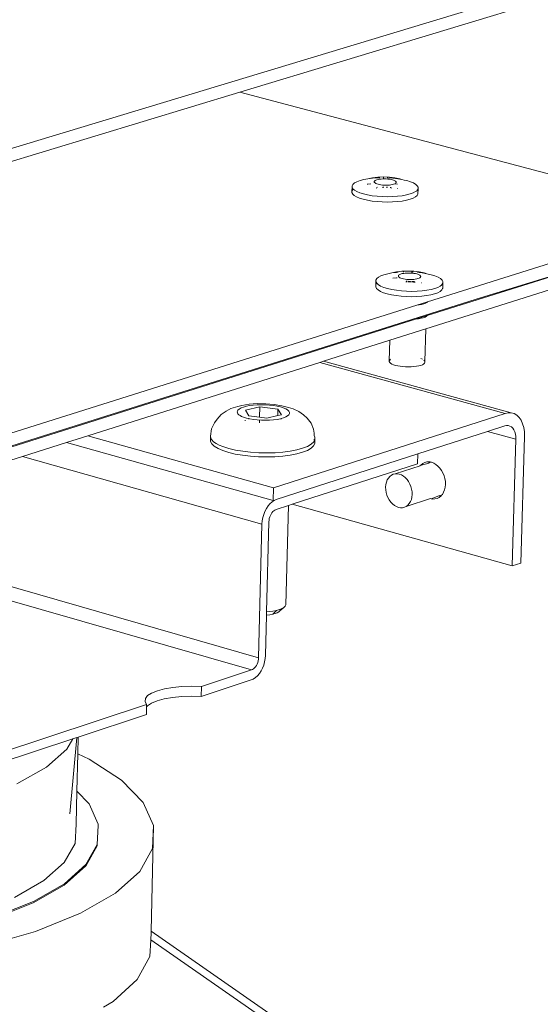
# Model space of a CAD drawing. Units: inches. Extents: x 638 to 1478, y 7 to 601.
# Drawn here: x 815 to 820, y 532 to 541 of the extents above; entities that cross this region are included whole.
import ezdxf

# ---------------------------------------------------------------- set-up
doc = ezdxf.new("R2010")
doc.units = ezdxf.units.IN
doc.header["$LTSCALE"] = 0.07
doc.header["$MEASUREMENT"] = 0
doc.layers.add('01 TFD DETAILS', color=7, linetype='Continuous', lineweight=5)

msp = doc.modelspace()

# ---------------------------------------------------------------- linework, layer by layer
at = {"layer": '01 TFD DETAILS'}
for p, q in [((822.354, 542.2788), (809.213, 538.3003)), ((816.8666, 540.5028), (822.3778, 542.1745)), ((809.2116, 538.1807), (816.8666, 540.5028)), ((816.8666, 540.5028), (820.9628, 539.4175)), ((817.9632, 539.7298), (818.0005, 539.7367)), ((818.0417, 539.746), (818.0005, 539.7367)), ((818.0005, 539.7367), (818.0415, 539.7417)), ((818.0415, 539.7417), (818.0852, 539.7448)), ((818.0879, 539.7517), (818.0417, 539.746)), ((818.0795, 539.7286), (818.0904, 539.7314)), ((818.0852, 539.7448), (818.106, 539.7452)), ((818.1385, 539.7536), (818.0879, 539.7517)), ((818.0904, 539.7314), (818.1028, 539.7337)), ((818.1028, 539.7337), (818.1165, 539.7354)), ((818.1165, 539.7354), (818.1311, 539.7364)), ((818.1311, 539.7364), (818.1462, 539.7367)), ((818.1351, 539.7457), (818.1422, 539.7455)), ((818.1901, 539.7517), (818.1385, 539.7536)), ((818.1462, 539.7367), (818.1615, 539.7364)), ((818.1615, 539.7364), (818.1766, 539.7354)), ((818.1702, 539.7449), (818.1765, 539.7448)), ((818.1765, 539.7448), (818.2218, 539.7417)), ((818.1766, 539.7354), (818.1912, 539.7337)), ((818.2392, 539.746), (818.1901, 539.7517)), ((818.1912, 539.7337), (818.2048, 539.7314)), ((818.2048, 539.7314), (818.2171, 539.7286)), ((818.2218, 539.7417), (818.2654, 539.7367)), ((818.2392, 539.746), (818.2825, 539.737)), ((818.2654, 539.7367), (818.3011, 539.7307)), ((818.2825, 539.737), (818.3011, 539.7307)), ((818.3011, 539.7307), (818.3203, 539.7266)), ((817.8601, 539.6621), (817.8591, 539.6286)), ((817.8601, 539.6621), (817.8604, 539.6752)), ((817.867, 539.649), (817.8601, 539.6621)), ((817.8604, 539.6752), (817.8678, 539.688)), ((817.8809, 539.6362), (817.867, 539.649)), ((817.8678, 539.688), (817.8823, 539.7002)), ((817.8823, 539.7002), (817.9034, 539.7113)), ((817.9034, 539.7113), (817.9306, 539.7213)), ((817.9306, 539.7213), (817.9632, 539.7298)), ((817.9945, 539.6892), (817.9993, 539.6901)), ((817.9993, 539.6901), (818.025, 539.6932)), ((818.056, 539.7088), (818.0561, 539.7132)), ((818.0583, 539.7045), (818.056, 539.7088)), ((818.0561, 539.7132), (818.0586, 539.7175)), ((818.063, 539.7002), (818.0583, 539.7045)), ((818.0586, 539.7175), (818.0634, 539.7215)), ((818.0699, 539.6962), (818.063, 539.7002)), ((818.0634, 539.7215), (818.0704, 539.7252)), ((818.0788, 539.6924), (818.0699, 539.6962)), ((818.0704, 539.7252), (818.0795, 539.7286)), ((818.074, 539.6558), (818.0781, 539.6563)), ((818.0896, 539.6891), (818.0788, 539.6924)), ((818.0857, 539.6619), (818.0788, 539.661)), ((818.1019, 539.6863), (818.0896, 539.6891)), ((818.1156, 539.684), (818.1019, 539.6863)), ((818.1301, 539.6823), (818.1156, 539.684)), ((818.1292, 539.6599), (818.1365, 539.6601)), ((818.1452, 539.6813), (818.1301, 539.6823)), ((818.1383, 539.6643), (818.1324, 539.6642)), ((818.1414, 539.6643), (818.1383, 539.6643)), ((818.1606, 539.6809), (818.1452, 539.6813)), ((818.1757, 539.6813), (818.1606, 539.6809)), ((818.1643, 539.6596), (818.1713, 539.6591)), ((818.1722, 539.6632), (818.1651, 539.6637)), ((818.1903, 539.6823), (818.1757, 539.6813)), ((818.204, 539.684), (818.1903, 539.6823)), ((818.2057, 539.6603), (818.1976, 539.6612)), ((818.203, 539.6562), (818.209, 539.6555)), ((818.2164, 539.6863), (818.204, 539.684)), ((818.2273, 539.6891), (818.2164, 539.6863)), ((818.2171, 539.7286), (818.2254, 539.7261)), ((818.2254, 539.7261), (818.2326, 539.7234)), ((818.2377, 539.6931), (818.2273, 539.6891)), ((818.2326, 539.7234), (818.2388, 539.7205)), ((818.2434, 539.6962), (818.2377, 539.6931)), ((818.2377, 539.6931), (818.2623, 539.6903)), ((818.2388, 539.7205), (818.2437, 539.7175)), ((818.2482, 539.7002), (818.2434, 539.6962)), ((818.2437, 539.7175), (818.2474, 539.7143)), ((818.2474, 539.7143), (818.2499, 539.711)), ((818.2507, 539.7045), (818.2482, 539.7002)), ((818.2499, 539.711), (818.2509, 539.7077)), ((818.2509, 539.7077), (818.2507, 539.7045)), ((818.2617, 539.6502), (818.2601, 539.6505)), ((818.3203, 539.7266), (818.3432, 539.7213)), ((818.3432, 539.7213), (818.3755, 539.7113)), ((818.3755, 539.7113), (818.4024, 539.7002)), ((818.4024, 539.7002), (818.4231, 539.688)), ((818.4231, 539.688), (818.4371, 539.6752)), ((818.444, 539.649), (818.4366, 539.6362)), ((818.4371, 539.6752), (818.4441, 539.6621)), ((818.444, 539.649), (818.4425, 539.6021)), ((818.4441, 539.6621), (818.444, 539.649)), ((817.8588, 539.6155), (817.8591, 539.6286)), ((817.8657, 539.6023), (817.8588, 539.6155)), ((817.8591, 539.6286), (817.8666, 539.6414)), ((817.8657, 539.6023), (817.8796, 539.5895)), ((817.9003, 539.5774), (817.8796, 539.5895)), ((817.9015, 539.6241), (817.8809, 539.6362)), ((817.9003, 539.5774), (817.9271, 539.5661)), ((817.9283, 539.6129), (817.9015, 539.6241)), ((817.9271, 539.5661), (817.9594, 539.5561)), ((817.9606, 539.6028), (817.9283, 539.6129)), ((817.9594, 539.5561), (817.9964, 539.5476)), ((817.9977, 539.5943), (817.9606, 539.6028)), ((818.0386, 539.5874), (817.9977, 539.5943)), ((818.0822, 539.5824), (818.0386, 539.5874)), ((818.1277, 539.5793), (818.0822, 539.5824)), ((818.1737, 539.5783), (818.1277, 539.5793)), ((818.2192, 539.5793), (818.1737, 539.5783)), ((818.263, 539.5824), (818.2192, 539.5793)), ((818.3041, 539.5874), (818.263, 539.5824)), ((818.3414, 539.5943), (818.3041, 539.5874)), ((818.3401, 539.5476), (818.3728, 539.5561)), ((818.3741, 539.6028), (818.3414, 539.5943)), ((818.3728, 539.5561), (818.3999, 539.5661)), ((818.4012, 539.6129), (818.3741, 539.6028)), ((818.3999, 539.5661), (818.421, 539.5774)), ((818.4223, 539.6241), (818.4012, 539.6129)), ((818.4353, 539.5895), (818.421, 539.5774)), ((818.4318, 539.6322), (818.4223, 539.6241)), ((818.4366, 539.6362), (818.4318, 539.6322)), ((818.4318, 539.6322), (818.4358, 539.6286)), ((818.4353, 539.5895), (818.4425, 539.6021)), ((817.9964, 539.5476), (818.0373, 539.5407)), ((818.081, 539.5356), (818.0373, 539.5407)), ((818.081, 539.5356), (818.1264, 539.5325)), ((818.1264, 539.5325), (818.1724, 539.5315)), ((818.2179, 539.5325), (818.1724, 539.5315)), ((818.2179, 539.5325), (818.2617, 539.5356)), ((818.2617, 539.5356), (818.3028, 539.5407)), ((818.3028, 539.5407), (818.3401, 539.5476)), ((820.7678, 539.356), (818.5286, 538.6494)), ((820.2143, 538.9488), (818.5131, 538.4099)), ((819.8614, 538.9488), (818.5247, 538.5262)), ((818.9571, 538.6722), (819.8614, 538.9488)), ((818.0783, 538.8539), (818.093, 538.8664)), ((818.093, 538.8664), (818.1143, 538.8779)), ((818.1143, 538.8779), (818.1419, 538.8881)), ((818.1419, 538.8881), (818.1749, 538.8969)), ((818.1749, 538.8969), (818.2127, 538.9039)), ((818.2545, 538.913), (818.2127, 538.9039)), ((818.2127, 538.9039), (818.2543, 538.9091)), ((818.2213, 538.858), (818.253, 538.8619)), ((818.253, 538.8619), (818.2575, 538.8622)), ((818.2543, 538.9091), (818.2685, 538.9101)), ((818.3014, 538.9188), (818.2545, 538.913)), ((818.2693, 538.8791), (818.2718, 538.8834)), ((818.2693, 538.8746), (818.2693, 538.8791)), ((818.2716, 538.8701), (818.2693, 538.8746)), ((818.2764, 538.8657), (818.2716, 538.8701)), ((818.2718, 538.8834), (818.2767, 538.8876)), ((818.2834, 538.8615), (818.2764, 538.8657)), ((818.2767, 538.8876), (818.2838, 538.8914)), ((818.2924, 538.8577), (818.2834, 538.8615)), ((818.2838, 538.8914), (818.293, 538.8948)), ((818.293, 538.8948), (818.304, 538.8978)), ((818.3527, 538.9208), (818.3014, 538.9188)), ((818.304, 538.8978), (818.3166, 538.9001)), ((818.3121, 538.9126), (818.3182, 538.9127)), ((818.3166, 538.9001), (818.3305, 538.9018)), ((818.3305, 538.9018), (818.3453, 538.9029)), ((818.3453, 538.9029), (818.3606, 538.9032)), ((818.405, 538.9188), (818.3527, 538.9208)), ((818.3606, 538.9032), (818.3761, 538.9029)), ((818.3761, 538.9029), (818.3915, 538.9018)), ((818.3866, 538.9123), (818.3911, 538.9122)), ((818.3911, 538.9122), (818.3993, 538.9117)), ((818.3915, 538.9018), (818.4062, 538.9001)), ((818.4548, 538.913), (818.405, 538.9188)), ((818.4062, 538.9001), (818.42, 538.8978)), ((818.42, 538.8978), (818.4326, 538.8948)), ((818.4326, 538.8948), (818.4409, 538.8923)), ((818.4392, 538.9088), (818.4812, 538.9039)), ((818.4409, 538.8923), (818.4483, 538.8896)), ((818.4483, 538.8896), (818.4545, 538.8866)), ((818.4593, 538.8615), (818.4522, 538.8577)), ((818.4545, 538.8866), (818.4596, 538.8834)), ((818.4548, 538.913), (818.4987, 538.9037)), ((818.4642, 538.8657), (818.4593, 538.8615)), ((818.4596, 538.8834), (818.4634, 538.8802)), ((818.4634, 538.8802), (818.4658, 538.8768)), ((818.4667, 538.8701), (818.4642, 538.8657)), ((818.4658, 538.8768), (818.4669, 538.8734)), ((818.4669, 538.8734), (818.4667, 538.8701)), ((818.4812, 538.9039), (818.5226, 538.8969)), ((818.4987, 538.9037), (818.5226, 538.8969)), ((818.5226, 538.8969), (818.5602, 538.8881)), ((818.5602, 538.8881), (818.593, 538.8779)), ((818.593, 538.8779), (818.6203, 538.8664)), ((818.6203, 538.8664), (818.6413, 538.8539)), ((818.0693, 538.78), (818.0695, 538.7935)), ((818.0763, 538.7665), (818.0693, 538.78)), ((818.0706, 538.8273), (818.0695, 538.7935)), ((818.0706, 538.8273), (818.0708, 538.8408)), ((818.0776, 538.8138), (818.0706, 538.8273)), ((818.0708, 538.8408), (818.0783, 538.8539)), ((818.0774, 538.807), (818.0814, 538.8103)), ((818.0814, 538.8103), (818.0776, 538.8138)), ((818.0918, 538.8007), (818.0814, 538.8103)), ((818.1127, 538.7882), (818.0918, 538.8007)), ((818.1399, 538.7766), (818.1127, 538.7882)), ((818.1728, 538.7663), (818.1399, 538.7766)), ((818.3034, 538.8543), (818.2924, 538.8577)), ((818.3159, 538.8513), (818.3034, 538.8543)), ((818.3297, 538.849), (818.3159, 538.8513)), ((818.3445, 538.8473), (818.3297, 538.849)), ((818.3369, 538.8256), (818.3447, 538.8258)), ((818.3479, 538.8302), (818.3385, 538.8299)), ((818.3598, 538.8462), (818.3445, 538.8473)), ((818.3536, 538.826), (818.3784, 538.8254)), ((818.3782, 538.8297), (818.3575, 538.8301)), ((818.3754, 538.8459), (818.3598, 538.8462)), ((818.3907, 538.8462), (818.3754, 538.8459)), ((818.3866, 538.8248), (818.4029, 538.8237)), ((818.4064, 538.8278), (818.3874, 538.8291)), ((818.4055, 538.8473), (818.3907, 538.8462)), ((818.4029, 538.8237), (818.4169, 538.8221)), ((818.4194, 538.849), (818.4055, 538.8473)), ((818.4113, 538.8272), (818.4064, 538.8278)), ((818.432, 538.8513), (818.4194, 538.849)), ((818.443, 538.8543), (818.432, 538.8513)), ((818.4522, 538.8577), (818.443, 538.8543)), ((818.4759, 538.8161), (818.4731, 538.8168)), ((818.6195, 538.7766), (818.592, 538.7663)), ((818.6408, 538.7882), (818.6195, 538.7766)), ((818.6508, 538.7968), (818.6408, 538.7882)), ((818.6413, 538.8539), (818.6556, 538.8408)), ((818.6553, 538.8007), (818.6508, 538.7968)), ((818.6508, 538.7968), (818.6543, 538.7935)), ((818.6627, 538.8138), (818.6553, 538.8007)), ((818.6556, 538.8408), (818.6628, 538.8273)), ((818.6628, 538.8273), (818.6627, 538.8138)), ((818.6627, 538.8138), (818.6627, 538.7696)), ((818.0905, 538.7534), (818.0763, 538.7665)), ((818.0905, 538.7534), (818.1114, 538.7409)), ((818.1114, 538.7409), (818.1387, 538.7293)), ((818.1387, 538.7293), (818.1715, 538.719)), ((818.1715, 538.719), (818.2091, 538.7102)), ((818.2104, 538.7575), (818.1728, 538.7663)), ((818.2505, 538.7031), (818.2091, 538.7102)), ((818.2518, 538.7505), (818.2104, 538.7575)), ((818.2505, 538.7031), (818.2948, 538.6979)), ((818.2961, 538.7453), (818.2518, 538.7505)), ((818.2948, 538.6979), (818.3409, 538.6948)), ((818.3422, 538.7421), (818.2961, 538.7453)), ((818.3409, 538.6948), (818.3875, 538.6937)), ((818.3889, 538.741), (818.3422, 538.7421)), ((818.4337, 538.6948), (818.3875, 538.6937)), ((818.435, 538.7421), (818.3889, 538.741)), ((818.4337, 538.6948), (818.4781, 538.6979)), ((818.4794, 538.7453), (818.435, 538.7421)), ((818.4781, 538.6979), (818.5197, 538.7031)), ((818.521, 538.7505), (818.4794, 538.7453)), ((818.5197, 538.7031), (818.5575, 538.7102)), ((818.5589, 538.7575), (818.521, 538.7505)), ((818.5575, 538.7102), (818.5906, 538.719)), ((818.592, 538.7663), (818.5589, 538.7575)), ((818.5906, 538.719), (818.6181, 538.7293)), ((818.6181, 538.7293), (818.6394, 538.7409)), ((818.6539, 538.7534), (818.6394, 538.7409)), ((818.6539, 538.7534), (818.6608, 538.7655)), ((818.6608, 538.7655), (818.6627, 538.7696)), ((818.9571, 538.6722), (811.6599, 536.3653)), ((818.4334, 538.6194), (812.2251, 536.6603)), ((818.5197, 538.6466), (818.4334, 538.6194)), ((818.4522, 538.6217), (818.4334, 538.6194)), ((818.4743, 538.6258), (818.4522, 538.6217)), ((818.4936, 538.631), (818.4743, 538.6258)), ((818.5096, 538.637), (818.4936, 538.631)), ((818.5196, 538.6424), (818.5096, 538.637)), ((818.5197, 538.6466), (818.5196, 538.6424)), ((818.522, 538.6437), (818.5196, 538.6424)), ((818.5286, 538.6494), (818.5197, 538.6466)), ((818.5286, 538.6494), (818.522, 538.6437)), ((818.5163, 538.5235), (818.4313, 538.4966)), ((818.5062, 538.5141), (818.4901, 538.5081)), ((818.5162, 538.5196), (818.5062, 538.5141)), ((818.5163, 538.5235), (818.5162, 538.5196)), ((818.5186, 538.5209), (818.5162, 538.5196)), ((818.5247, 538.5262), (818.5163, 538.5235)), ((818.5247, 538.5262), (818.5186, 538.5209)), ((812.2158, 536.5314), (818.4313, 538.4966)), ((818.4488, 538.4988), (818.4313, 538.4966)), ((818.4709, 538.503), (818.4488, 538.4988)), ((818.4901, 538.5081), (818.4709, 538.503)), ((818.1945, 538.309), (818.5131, 538.4099)), ((818.5131, 538.4099), (818.5049, 538.1191)), ((817.607, 538.1229), (818.1945, 538.309)), ((818.1945, 538.309), (818.1895, 538.1264)), ((815.5212, 537.4622), (817.5734, 538.1122)), ((817.5734, 538.1122), (817.607, 538.1229)), ((817.5734, 538.1122), (819.2137, 537.6615)), ((819.2687, 537.6664), (817.607, 538.1229)), ((818.1894, 538.1191), (818.1895, 538.1264)), ((818.1932, 538.1119), (818.1894, 538.1191)), ((818.1895, 538.1264), (818.1935, 538.1335)), ((818.2007, 538.1048), (818.1932, 538.1119)), ((818.1935, 538.1335), (818.2013, 538.1402)), ((818.2119, 538.098), (818.2007, 538.1048)), ((818.2264, 538.0918), (818.2119, 538.098)), ((818.2439, 538.0863), (818.2264, 538.0918)), ((818.2639, 538.0815), (818.2439, 538.0863)), ((818.286, 538.0777), (818.2639, 538.0815)), ((818.3096, 538.0749), (818.286, 538.0777)), ((818.3341, 538.0732), (818.3096, 538.0749)), ((818.4071, 538.0749), (818.3835, 538.0732)), ((818.4293, 538.0777), (818.4071, 538.0749)), ((818.4494, 538.0815), (818.4293, 538.0777)), ((818.4671, 538.0863), (818.4494, 538.0815)), ((818.4817, 538.0918), (818.4671, 538.0863)), ((818.4687, 538.146), (818.4823, 538.1402)), ((818.4931, 538.098), (818.4817, 538.0918)), ((818.5008, 538.1048), (818.4931, 538.098)), ((818.4941, 538.1329), (818.5011, 538.1264)), ((818.5048, 538.1119), (818.5008, 538.1048)), ((818.5011, 538.1264), (818.5049, 538.1191)), ((818.5049, 538.1191), (818.5048, 538.1119)), ((818.3589, 538.0727), (818.3341, 538.0732)), ((818.3835, 538.0732), (818.3589, 538.0727)), ((816.8855, 537.7309), (816.8488, 537.7221)), ((816.8855, 537.7309), (816.9493, 537.7418)), ((816.9246, 537.7242), (816.954, 537.7299)), ((816.9493, 537.7418), (817.0216, 537.7473)), ((816.954, 537.7299), (816.9864, 537.7342)), ((816.9864, 537.7342), (817.0209, 537.7368)), ((817.0209, 537.7368), (817.0568, 537.7378)), ((817.0216, 537.7473), (817.0976, 537.747)), ((817.0568, 537.7378), (817.0932, 537.737)), ((817.0932, 537.737), (817.1291, 537.7347)), ((817.0976, 537.747), (817.1721, 537.7409)), ((817.1291, 537.7347), (817.1638, 537.7307)), ((817.1638, 537.7307), (817.1962, 537.7252)), ((817.1721, 537.7409), (817.2399, 537.7293)), ((817.2399, 537.7293), (817.2966, 537.7132)), ((816.7012, 537.651), (816.6655, 537.6097)), ((816.7471, 537.6804), (816.7012, 537.651)), ((816.7882, 537.7034), (816.7471, 537.6804)), ((816.8488, 537.7221), (816.7882, 537.7034)), ((816.8434, 537.6738), (816.845, 537.6818)), ((816.845, 537.6657), (816.8434, 537.6738)), ((816.845, 537.6818), (816.8498, 537.6897)), ((816.8498, 537.6577), (816.845, 537.6657)), ((816.8498, 537.6897), (816.861, 537.6996)), ((816.8578, 537.6498), (816.8498, 537.6577)), ((816.8687, 537.6422), (816.8578, 537.6498)), ((816.861, 537.6996), (816.8775, 537.7089)), ((816.8826, 537.635), (816.8687, 537.6422)), ((816.8775, 537.7089), (816.8989, 537.7171)), ((816.8989, 537.7171), (816.9246, 537.7242)), ((816.9162, 537.689), (817.0444, 537.7188)), ((816.9471, 537.6394), (816.9162, 537.689)), ((817.0421, 537.6276), (816.9471, 537.6394)), ((817.0444, 537.7188), (817.0421, 537.6276)), ((817.0444, 537.7188), (817.2036, 537.699)), ((817.2021, 537.6419), (817.1064, 537.6196)), ((817.1638, 537.0018), (819.2137, 537.6615)), ((817.1962, 537.7252), (817.2257, 537.7183)), ((817.2021, 537.6419), (817.2036, 537.699)), ((817.2347, 537.6494), (817.2021, 537.6419)), ((817.2036, 537.699), (817.2347, 537.6494)), ((817.2257, 537.7183), (817.2515, 537.7102)), ((817.2515, 537.7102), (817.2729, 537.7011)), ((817.2729, 537.7011), (817.2895, 537.6912)), ((817.29, 537.6388), (817.2735, 537.6295)), ((817.2895, 537.6912), (817.3009, 537.6807)), ((817.3012, 537.6488), (817.29, 537.6388)), ((817.2966, 537.7132), (817.3383, 537.7011)), ((817.3009, 537.6807), (817.3067, 537.67)), ((817.3068, 537.6593), (817.3012, 537.6488)), ((817.3067, 537.67), (817.3068, 537.6593)), ((817.3879, 537.6777), (817.3383, 537.7011)), ((817.3879, 537.6777), (817.4301, 537.6479)), ((817.4623, 537.6183), (817.4301, 537.6479)), ((819.2137, 537.6615), (819.2417, 537.6673)), ((819.2417, 537.6673), (819.2687, 537.6664)), ((819.2687, 537.6664), (819.2942, 537.659)), ((819.2942, 537.659), (819.3175, 537.6452)), ((819.3175, 537.6452), (819.3381, 537.6253)), ((816.642, 537.5776), (816.6177, 537.5255)), ((816.6655, 537.6097), (816.642, 537.5776)), ((816.8991, 537.6282), (816.8826, 537.635)), ((816.9249, 537.6201), (816.8991, 537.6282)), ((816.914, 537.6008), (816.9138, 537.5956)), ((816.9465, 537.615), (816.9249, 537.6201)), ((816.9464, 537.6097), (816.9465, 537.615)), ((816.9544, 537.6132), (816.9465, 537.615)), ((816.9869, 537.6077), (816.9544, 537.6132)), ((817.0215, 537.6037), (816.9869, 537.6077)), ((817.0575, 537.6013), (817.0215, 537.6037)), ((817.0413, 537.5974), (817.0408, 537.5772)), ((817.1064, 537.6196), (817.0421, 537.6276)), ((817.094, 537.6005), (817.0575, 537.6013)), ((817.13, 537.6015), (817.094, 537.6005)), ((817.1646, 537.6042), (817.13, 537.6015)), ((817.1971, 537.6084), (817.1646, 537.6042)), ((817.2265, 537.6141), (817.1971, 537.6084)), ((817.2338, 537.6162), (817.2265, 537.6141)), ((817.2337, 537.6101), (817.2338, 537.6162)), ((817.2522, 537.6212), (817.2338, 537.6162)), ((817.2735, 537.6295), (817.2522, 537.6212)), ((817.4623, 537.6183), (817.4972, 537.5739)), ((817.4972, 537.5739), (817.5184, 537.5216)), ((819.2266, 537.5538), (819.2105, 537.5505)), ((819.2422, 537.5533), (819.2266, 537.5538)), ((819.257, 537.549), (819.2422, 537.5533)), ((819.3381, 537.6253), (819.3554, 537.5998)), ((819.3554, 537.5998), (819.369, 537.5694)), ((819.369, 537.5694), (819.3786, 537.5348)), ((816.6177, 537.5255), (816.607, 537.4582)), ((817.5251, 537.4864), (817.5184, 537.5216)), ((817.5251, 537.4864), (817.5238, 537.4643)), ((819.0583, 537.5014), (818.4406, 537.3023)), ((819.2105, 537.5505), (819.0583, 537.5014)), ((819.0583, 537.5014), (819.3094, 537.4322)), ((819.2704, 537.5411), (819.257, 537.549)), ((819.2823, 537.5296), (819.2704, 537.5411)), ((819.2923, 537.5149), (819.2823, 537.5296)), ((819.3002, 537.4973), (819.2923, 537.5149)), ((819.3057, 537.4774), (819.3002, 537.4973)), ((819.3088, 537.4555), (819.3057, 537.4774)), ((819.3786, 537.5348), (819.384, 537.4969)), ((819.384, 537.4969), (819.385, 537.4566)), ((814.9439, 537.2793), (815.3336, 537.4027)), ((815.3336, 537.4027), (815.5212, 537.4622)), ((815.3336, 537.4027), (817.1609, 536.8897)), ((815.5212, 537.4622), (817.1638, 537.0018)), ((816.607, 537.4582), (816.6102, 537.442)), ((816.6076, 537.4336), (816.607, 537.4582)), ((816.6075, 537.4121), (816.6076, 537.4336)), ((816.6188, 537.3906), (816.6075, 537.4121)), ((816.6076, 537.4336), (816.6112, 537.4403)), ((816.6102, 537.442), (816.6112, 537.4403)), ((816.6112, 537.4403), (816.6197, 537.4259)), ((816.6413, 537.3697), (816.6188, 537.3906)), ((816.6197, 537.4259), (816.6355, 537.4101)), ((816.6355, 537.4101), (816.6573, 537.3949)), ((816.6573, 537.3949), (816.6849, 537.3804)), ((816.6849, 537.3804), (816.7178, 537.3668)), ((817.4654, 537.3694), (817.4981, 537.388)), ((817.4981, 537.388), (817.5204, 537.408)), ((817.5305, 537.3938), (817.5194, 537.3727)), ((817.5204, 537.408), (817.5272, 537.421)), ((817.5218, 537.431), (817.5272, 537.421)), ((817.5238, 537.4643), (817.5312, 537.4506)), ((817.5272, 537.421), (817.5315, 537.4291)), ((817.5272, 537.421), (817.5303, 537.4153)), ((817.5303, 537.4153), (817.5315, 537.4291)), ((817.5303, 537.4153), (817.5305, 537.3938)), ((817.5315, 537.4291), (817.5312, 537.4506)), ((819.2765, 536.3106), (819.3094, 537.4322)), ((819.3094, 537.4322), (819.3088, 537.4555)), ((819.385, 537.4566), (819.3519, 536.3354)), ((816.6413, 537.3697), (816.6742, 537.3498)), ((816.6742, 537.3498), (816.717, 537.3315)), ((816.717, 537.3315), (816.7684, 537.3152)), ((816.7178, 537.3668), (816.7693, 537.3506)), ((816.7684, 537.3152), (816.8272, 537.3014)), ((816.7693, 537.3506), (816.8281, 537.3367)), ((816.8272, 537.3014), (816.8921, 537.2903)), ((816.8281, 537.3367), (816.893, 537.3256)), ((816.8921, 537.2903), (816.9613, 537.2822)), ((816.893, 537.3256), (816.9622, 537.3176)), ((816.9622, 537.3176), (817.0341, 537.3128)), ((817.0341, 537.3128), (817.1069, 537.3113)), ((817.1069, 537.3113), (817.1788, 537.3133)), ((817.1788, 537.3133), (817.248, 537.3186)), ((817.1899, 536.899), (818.4406, 537.3023)), ((817.2471, 537.2832), (817.3118, 537.2917)), ((817.248, 537.3186), (817.3127, 537.3271)), ((817.3118, 537.2917), (817.3706, 537.3032)), ((817.3127, 537.3271), (817.3715, 537.3386)), ((817.3706, 537.3032), (817.4219, 537.3175)), ((817.3715, 537.3386), (817.4228, 537.3528)), ((817.4219, 537.3175), (817.4644, 537.3341)), ((817.4228, 537.3528), (817.4654, 537.3694)), ((817.4644, 537.3341), (817.4972, 537.3527)), ((817.4972, 537.3527), (817.5194, 537.3727)), ((818.4406, 537.3023), (818.4382, 537.2141)), ((812.9891, 536.6601), (814.9439, 537.2793)), ((817.063, 536.6821), (814.9439, 537.2793)), ((816.9613, 537.2822), (817.0332, 537.2774)), ((817.0332, 537.2774), (817.106, 537.276)), ((817.106, 537.276), (817.1779, 537.2779)), ((817.1779, 537.2779), (817.2471, 537.2832)), ((818.4382, 537.2141), (817.3311, 536.8567)), ((818.5376, 537.2219), (818.4638, 537.1995)), ((818.4703, 537.2069), (818.4638, 537.1995)), ((818.486, 537.2191), (818.4703, 537.2069)), ((818.5035, 537.2275), (818.486, 537.2191)), ((818.5224, 537.232), (818.5035, 537.2275)), ((818.5421, 537.2325), (818.5224, 537.232)), ((818.5376, 537.2219), (818.5393, 537.2239)), ((818.5393, 537.2239), (818.5458, 537.2313)), ((818.5439, 537.2239), (818.5393, 537.2239)), ((818.5458, 537.2313), (818.5421, 537.2325)), ((818.5456, 537.2259), (818.5439, 537.2239)), ((818.5501, 537.2311), (818.5456, 537.2259)), ((818.5575, 537.2298), (818.5456, 537.2259)), ((818.5501, 537.2311), (818.5458, 537.2313)), ((818.5575, 537.2298), (818.5501, 537.2311)), ((818.5622, 537.2289), (818.5575, 537.2298)), ((818.5822, 537.2214), (818.5622, 537.2289)), ((818.6017, 537.21), (818.5822, 537.2214)), ((818.62, 537.1952), (818.6017, 537.21)), ((818.2244, 537.1222), (818.2084, 537.1145)), ((818.2417, 537.1263), (818.2244, 537.1222)), ((818.4621, 537.1975), (818.2417, 537.1263)), ((818.2597, 537.1267), (818.2417, 537.1263)), ((818.2781, 537.1234), (818.2597, 537.1267)), ((818.2964, 537.1165), (818.2781, 537.1234)), ((818.3141, 537.1061), (818.2964, 537.1165)), ((818.4638, 537.1995), (818.4621, 537.1975)), ((818.6368, 537.1772), (818.62, 537.1952)), ((818.6516, 537.1566), (818.6368, 537.1772)), ((818.6642, 537.1337), (818.6516, 537.1566)), ((818.6741, 537.1092), (818.6642, 537.1337)), ((818.1589, 537.0314), (818.1568, 537.0088)), ((818.1638, 537.0527), (818.1589, 537.0314)), ((818.1714, 537.0721), (818.1638, 537.0527)), ((818.1816, 537.0891), (818.1714, 537.0721)), ((818.194, 537.1034), (818.1816, 537.0891)), ((818.2084, 537.1145), (818.194, 537.1034)), ((818.3309, 537.0925), (818.3141, 537.1061)), ((818.3463, 537.0761), (818.3309, 537.0925)), ((818.3598, 537.0572), (818.3463, 537.0761)), ((818.3713, 537.0362), (818.3598, 537.0572)), ((818.3804, 537.0138), (818.3713, 537.0362)), ((818.6811, 537.0837), (818.6741, 537.1092)), ((818.6851, 537.0579), (818.6811, 537.0837)), ((818.6837, 537.0075), (818.686, 537.0322)), ((818.686, 537.0322), (818.6851, 537.0579)), ((817.1609, 536.8897), (817.1638, 537.0018)), ((818.1568, 537.0088), (818.1577, 536.9853)), ((818.1577, 536.9853), (818.1613, 536.9617)), ((818.1613, 536.9617), (818.1678, 536.9383)), ((818.3868, 536.9905), (818.3804, 537.0138)), ((818.3905, 536.9668), (818.3868, 536.9905)), ((818.3892, 536.9207), (818.3913, 536.9433)), ((818.3913, 536.9433), (818.3905, 536.9668)), ((818.6519, 536.9365), (818.6588, 536.9444)), ((818.6588, 536.9444), (818.67, 536.963)), ((818.67, 536.963), (818.6783, 536.9842)), ((818.6783, 536.9842), (818.6837, 537.0075)), ((817.1171, 536.8419), (817.1338, 536.8618)), ((817.1338, 536.8618), (817.1519, 536.8781)), ((817.1519, 536.8781), (817.1707, 536.8907)), ((817.1707, 536.8907), (817.1609, 536.8897)), ((817.1707, 536.8907), (817.1899, 536.899)), ((817.3311, 536.8567), (817.2975, 536.8458)), ((817.3311, 536.8567), (819.2765, 536.3106)), ((818.1678, 536.9383), (818.1769, 536.916)), ((818.1769, 536.916), (818.1883, 536.8951)), ((818.1883, 536.8951), (818.2019, 536.8761)), ((818.2019, 536.8761), (818.2172, 536.8597)), ((818.2172, 536.8597), (818.234, 536.8461)), ((818.5534, 536.907), (818.3397, 536.8376)), ((818.3541, 536.8487), (818.3665, 536.863)), ((818.3665, 536.863), (818.3767, 536.88)), ((818.3767, 536.88), (818.3843, 536.8994)), ((818.3843, 536.8994), (818.3892, 536.9207)), ((818.5534, 536.907), (818.5583, 536.9061)), ((818.6289, 536.9315), (818.5583, 536.9061)), ((818.5583, 536.9061), (818.5733, 536.9034)), ((818.5733, 536.9034), (818.5931, 536.9039)), ((818.5931, 536.9039), (818.6119, 536.9083)), ((818.6119, 536.9083), (818.6294, 536.9167)), ((818.634, 536.9307), (818.6289, 536.9315)), ((818.6294, 536.9167), (818.6452, 536.9289)), ((818.6352, 536.9335), (818.634, 536.9307)), ((818.6452, 536.9289), (818.634, 536.9307)), ((818.6352, 536.9335), (818.6401, 536.9327)), ((818.6519, 536.9365), (818.6401, 536.9327)), ((818.6401, 536.9327), (818.6474, 536.9314)), ((818.6452, 536.9289), (818.6474, 536.9314)), ((818.6474, 536.9314), (818.6519, 536.9365)), ((817.0784, 536.767), (817.089, 536.7939)), ((817.089, 536.7939), (817.102, 536.8191)), ((817.102, 536.8191), (817.1171, 536.8419)), ((817.1437, 536.7704), (817.1372, 536.7578)), ((817.1512, 536.7818), (817.1437, 536.7704)), ((817.1596, 536.7917), (817.1512, 536.7818)), ((817.1686, 536.7999), (817.1596, 536.7917)), ((817.178, 536.8061), (817.1686, 536.7999)), ((817.1876, 536.8103), (817.178, 536.8061)), ((817.2975, 536.8458), (817.1876, 536.8103)), ((817.2748, 535.9661), (817.2975, 536.8458)), ((818.234, 536.8461), (818.2517, 536.8357)), ((818.2517, 536.8357), (818.27, 536.8288)), ((818.27, 536.8288), (818.2884, 536.8254)), ((818.2884, 536.8254), (818.3064, 536.8258)), ((818.3064, 536.8258), (818.3236, 536.8299)), ((818.3236, 536.8299), (818.3397, 536.8376)), ((818.3397, 536.8376), (818.3541, 536.8487)), ((817.0329, 535.4987), (817.063, 536.6821)), ((817.063, 536.6821), (817.0652, 536.7103)), ((817.0652, 536.7103), (817.0703, 536.7389)), ((817.0703, 536.7389), (817.0784, 536.767)), ((817.1242, 536.7019), (817.1039, 535.9051)), ((817.1253, 536.716), (817.1242, 536.7019)), ((817.1279, 536.7303), (817.1253, 536.716)), ((817.1319, 536.7443), (817.1279, 536.7303)), ((817.1372, 536.7578), (817.1319, 536.7443)), ((816.9696, 535.3903), (812.7833, 536.5949)), ((817.0329, 535.4987), (812.9891, 536.6601)), ((819.3519, 536.3354), (819.2765, 536.3106)), ((817.1039, 535.9051), (817.1031, 535.8749)), ((817.1039, 535.9051), (817.1259, 535.9068)), ((817.1259, 535.9068), (817.1598, 535.9114)), ((817.1907, 535.9176), (817.1584, 535.8838)), ((817.1598, 535.9114), (817.1907, 535.9176)), ((817.1801, 535.89), (817.198, 535.8971)), ((817.1907, 535.9176), (817.2176, 535.9252)), ((817.198, 535.8971), (817.2119, 535.9051)), ((817.2119, 535.9051), (817.2213, 535.9138)), ((817.2176, 535.9252), (817.226, 535.9285)), ((817.2213, 535.9138), (817.2572, 535.9441)), ((817.2213, 535.9138), (817.226, 535.9229)), ((817.226, 535.9285), (817.24, 535.9341)), ((817.226, 535.9229), (817.226, 535.9285)), ((817.24, 535.9341), (817.2572, 535.9441)), ((817.2572, 535.9441), (817.2689, 535.9548)), ((817.2689, 535.9548), (817.2748, 535.9661)), ((817.1031, 535.8749), (817.094, 535.5189)), ((817.1031, 535.8749), (817.1064, 535.8752)), ((817.1064, 535.8752), (817.1337, 535.8789)), ((817.1337, 535.8789), (817.1584, 535.8838)), ((817.1584, 535.8838), (817.1801, 535.89)), ((817.0252, 535.4565), (817.0292, 535.4705)), ((817.0292, 535.4705), (817.0318, 535.4847)), ((817.0318, 535.4847), (817.0329, 535.4987)), ((817.0866, 535.4623), (817.0787, 535.4343)), ((817.0918, 535.4907), (817.0866, 535.4623)), ((817.094, 535.5189), (817.0918, 535.4907)), ((816.5272, 535.2444), (816.9696, 535.3903)), ((816.9696, 535.3903), (816.9791, 535.3945)), ((816.9791, 535.3945), (816.9886, 535.4008)), ((816.9886, 535.4008), (816.9976, 535.409)), ((816.9976, 535.409), (817.0059, 535.419)), ((817.0059, 535.419), (817.0134, 535.4304)), ((817.0134, 535.4304), (817.0199, 535.443)), ((817.0199, 535.443), (817.0252, 535.4565)), ((817.0551, 535.3822), (817.04, 535.3594)), ((817.068, 535.4074), (817.0551, 535.3822)), ((817.0787, 535.4343), (817.068, 535.4074)), ((816.9673, 535.302), (816.525, 535.1559)), ((816.9865, 535.3104), (816.9673, 535.302)), ((817.0053, 535.3231), (816.9865, 535.3104)), ((817.0233, 535.3395), (817.0053, 535.3231)), ((817.04, 535.3594), (817.0233, 535.3395)), ((816.1375, 535.2072), (816.0869, 535.1866)), ((816.2007, 535.2241), (816.1375, 535.2072)), ((816.2743, 535.2367), (816.2007, 535.2241)), ((816.3553, 535.2444), (816.2743, 535.2367)), ((816.4407, 535.247), (816.3553, 535.2444)), ((816.5272, 535.2444), (816.4407, 535.247)), ((816.525, 535.1559), (816.5272, 535.2444)), ((816.0312, 535.1376), (816.0282, 535.111)), ((816.051, 535.1631), (816.0312, 535.1376)), ((816.0869, 535.1866), (816.051, 535.1631)), ((816.0848, 535.0981), (816.1354, 535.1187)), ((816.1354, 535.1187), (816.1986, 535.1356)), ((816.1986, 535.1356), (816.2721, 535.1482)), ((816.2721, 535.1482), (816.3531, 535.1559)), ((816.3531, 535.1559), (816.4385, 535.1585)), ((816.4385, 535.1585), (816.525, 535.1559)), ((816.0421, 535.0844), (813.8238, 534.3529)), ((816.0282, 535.111), (816.0421, 535.0844)), ((816.0417, 535.0652), (816.04, 534.9957)), ((816.0421, 535.0844), (816.0417, 535.0652)), ((816.0417, 535.0652), (816.0489, 535.0745)), ((816.0489, 535.0745), (816.0848, 535.0981)), ((815.4363, 534.7963), (816.04, 534.9957)), ((813.822, 534.2633), (815.3895, 534.7809)), ((815.3358, 534.6881), (815.3895, 534.7809)), ((815.3631, 534.1158), (815.4259, 534.7929)), ((815.3895, 534.7809), (815.4259, 534.7929)), ((815.4259, 534.7929), (815.4363, 534.7963)), ((815.4363, 534.7963), (815.4329, 534.6488)), ((815.1557, 534.5301), (815.3358, 534.6881)), ((815.4255, 534.3186), (815.4329, 534.6488)), ((815.5348, 534.6018), (815.4329, 534.6488)), ((815.8198, 534.4153), (815.5348, 534.6018)), ((814.8954, 534.3835), (815.1557, 534.5301)), ((816.0114, 534.2178), (815.8198, 534.4153)), ((815.4255, 534.3186), (815.4189, 534.0258)), ((815.5343, 534.2055), (815.4255, 534.3186)), ((815.6147, 534.0258), (815.5343, 534.2055)), ((816.1039, 534.0141), (816.0114, 534.2178)), ((815.4189, 534.0258), (815.409, 533.8547)), ((815.6144, 534.0141), (815.6048, 533.845)), ((815.6144, 534.0141), (815.6147, 534.0258)), ((816.0816, 533.0787), (816.1039, 534.0141)), ((816.0942, 533.8092), (816.1039, 534.0141)), ((815.409, 533.8547), (815.3133, 533.6869)), ((815.5042, 533.6677), (815.6048, 533.845)), ((815.6045, 533.8333), (815.5068, 533.661)), ((815.6048, 533.845), (815.6045, 533.8333)), ((815.9817, 533.608), (816.0942, 533.8092)), ((815.3133, 533.6869), (815.1336, 533.5267)), ((815.504, 533.656), (815.3145, 533.4867)), ((815.3148, 533.4984), (815.5042, 533.6677)), ((815.5068, 533.661), (815.504, 533.656)), ((815.5068, 533.661), (815.5041, 533.6623)), ((815.7681, 533.4157), (815.9817, 533.608)), ((815.1336, 533.5267), (814.8736, 533.3782)), ((815.3145, 533.4867), (815.0402, 533.3296)), ((815.0405, 533.3414), (815.3148, 533.4984)), ((815.458, 533.2373), (815.7681, 533.4157)), ((815.0402, 533.3296), (814.6874, 533.1889)), ((814.6877, 533.2007), (815.0405, 533.3414)), ((815.0586, 533.0773), (815.458, 533.2373)), ((814.5794, 532.9401), (815.0586, 533.0773)), ((816.0785, 533.0032), (816.0813, 533.0628)), ((816.0813, 533.0628), (816.0816, 533.0787)), ((816.0816, 533.0787), (818.1826, 531.6195)), ((816.0716, 532.8552), (816.0785, 533.0032)), ((816.0785, 533.0032), (818.1077, 531.5932)), ((815.9591, 532.6515), (816.0716, 532.8552)), ((815.7458, 532.4567), (815.9591, 532.6515)), ((815.6596, 532.4064), (815.7458, 532.4567))]:
    msp.add_line(p, q, dxfattribs=at)

doc.saveas('drawing.dxf')
